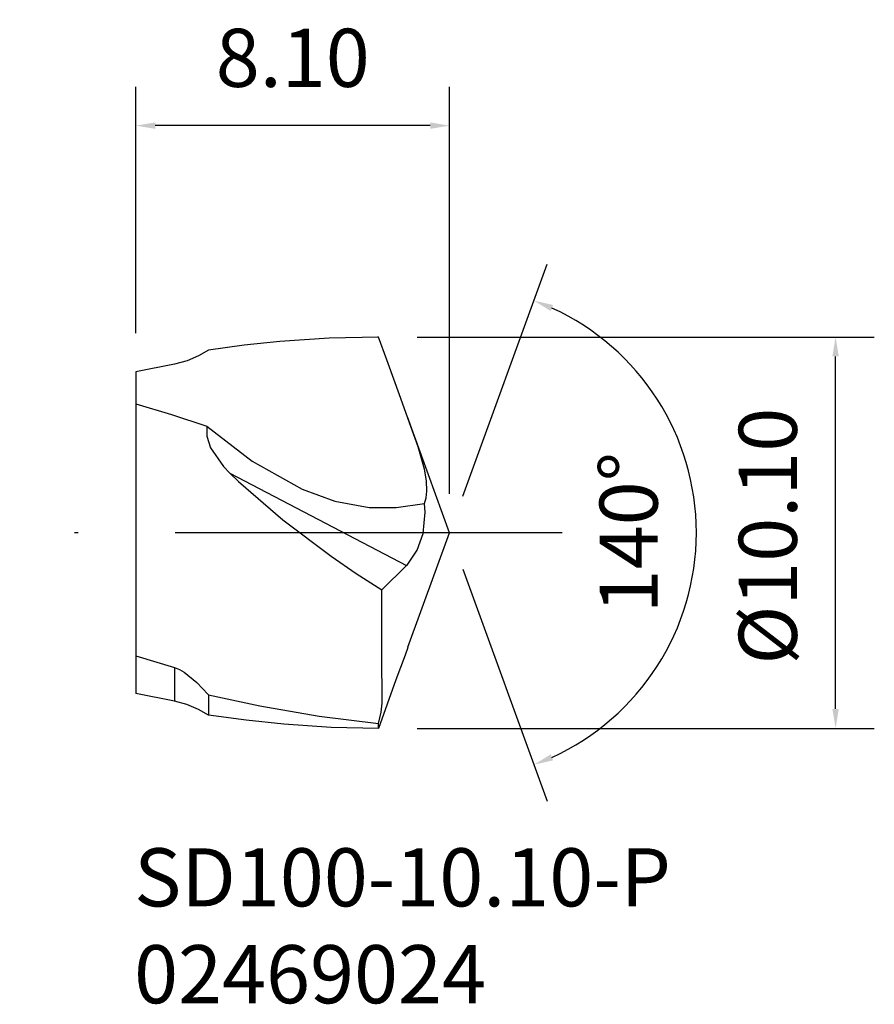
# Model space of a CAD drawing. Extents: x -3 to 19.1, y -12.2 to 13.2.
import ezdxf

# ---------------------------------------------------------------- set-up
doc = ezdxf.new("R2010")
doc.units = 0
doc.header["$LTSCALE"] = 10
doc.header["$PDMODE"] = 2
doc.linetypes.add('CENTER', pattern=[1.5, 1, -0.25, 0, -0.25])
doc.layers.get('DEFPOINTS').update_dxf_attribs({"linetype": 'CONTINUOUS'})
for name, color, linetype in [('1', 4, 'CONTINUOUS'), ('2', 7, 'CONTINUOUS'), ('SK1', 4, 'CONTINUOUS'), ('SK2', 7, 'CONTINUOUS'), ('SK4', 2, 'CENTER'), ('SK6', 5, 'CONTINUOUS')]:
    doc.layers.add(name, color=color, linetype=linetype)
doc.dimstyles.new('Inserts', dxfattribs={"dimtxt": 0.8, "dimasz": 0.5, "dimexe": 1, "dimexo": 1, "dimgap": 1, "dimtad": 1, "dimzin": 0, "dimdsep": 46, "dimtxsty": 'STANDARD', "dimcen": 0, "dimadec": 0, "dimazin": 0, "dimtfac": 1, "dimtofl": 0, "dimtmove": 0, "dimatfit": 3, "dimfxl": 1, "dimtolj": 1, "dimtzin": 0, "dimlwd": -1, "dimarcsym": 0})

# ---------------------------------------------------------------- blocks, each defined once
blk = doc.blocks.new('*D8')
at = {"layer": 'DEFPOINTS', "color": 0}
for p in [(0, 10.505), (0, 4.152), (8.1, 0)]:
    blk.add_point(p, dxfattribs=at)
at = {"layer": 'SK2', "color": 0, "lineweight": -2}
for p, q in [((0, 5.152), (0, 11.505)), ((8.1, 1), (8.1, 11.505))]:
    blk.add_line(p, q, dxfattribs=at)
at = {"layer": 'SK2', "color": 0}
blk.add_line((7.6, 10.505), (0.5, 10.505), dxfattribs=at)
for points in [[(0.5, 10.588), (0.5, 10.422), (0, 10.505)], [(7.6, 10.588), (7.6, 10.422), (8.1, 10.505)]]:
    blk.add_solid(points, dxfattribs=at)
at = {"layer": 'SK2', "color": 0, "insert": (4.05, 12.255), "char_height": 1.5, "attachment_point": 5}
blk.add_mtext('\\A1;8.10', dxfattribs=at)
blk = doc.blocks.new('*D9')
at = {"layer": '2', "color": 0, "lineweight": -2}
for p, q in [((7.262, 5.05), (19.067, 5.05)), ((7.262, -5.05), (19.067, -5.05))]:
    blk.add_line(p, q, dxfattribs=at)
at = {"layer": '2', "color": 0}
blk.add_line((18.067, -4.55), (18.067, 4.55), dxfattribs=at)
for points in [[(17.984, 4.55), (18.15, 4.55), (18.067, 5.05)], [(17.984, -4.55), (18.15, -4.55), (18.067, -5.05)]]:
    blk.add_solid(points, dxfattribs=at)
at = {"layer": 'DEFPOINTS', "color": 0}
for p in [(6.262, 5.05), (18.067, 5.05), (6.262, -5.05)]:
    blk.add_point(p, dxfattribs=at)
at = {"layer": '2', "color": 0, "insert": (16.317, -0.09), "char_height": 1.5, "attachment_point": 5, "rotation": 90}
blk.add_mtext('\\A1;%%C10.10', dxfattribs=at)
blk = doc.blocks.new('*D10')
at = {"layer": '2', "color": 0, "lineweight": -2}
for p, q in [((8.442, 0.94), (10.621, 6.927)), ((8.442, -0.94), (10.621, -6.927))]:
    blk.add_line(p, q, dxfattribs=at)
at = {"layer": '2', "color": 0}
blk.add_arc((8.1, 0), 6.372, 294.4971, 65.5029, dxfattribs=at)
for points in [[(10.711, 5.721), (10.774, 5.876), (10.279, 5.988)], [(10.774, -5.875), (10.711, -5.721), (10.279, -5.988)]]:
    blk.add_solid(points, dxfattribs=at)
at = {"layer": 'DEFPOINTS', "color": 0}
for p in [(6.239, 5.113), (13.951, 2.524), (8.1, 0), (8.1, 0), (6.248, -5.088)]:
    blk.add_point(p, dxfattribs=at)
at = {"layer": '2', "color": 0, "insert": (12.722, 0), "char_height": 1.5, "attachment_point": 5, "rotation": 90}
blk.add_mtext('\\A1;140°', dxfattribs=at)

msp = doc.modelspace()

# ---------------------------------------------------------------- linework, layer by layer
at = {"layer": '1'}
for p, q in [((2.793, 4.836), (1.872, 4.708)), ((3.714, 4.935), (2.793, 4.836)), ((4.989, 5.022), (3.714, 4.935)), ((6.262, 5.05), (4.989, 5.022)), ((6.262, 5.05), (6.239, 5.05)), ((6.281, 4.998), (6.262, 5.05)), ((6.476, 4.46), (6.262, 5.05)), ((1.872, 4.708), (1.62, 4.561)), ((1, 4.35), (0, 4.152)), ((1.32, 4.433), (1, 4.35)), ((1.62, 4.561), (1.32, 4.433)), ((6.691, 3.869), (6.476, 4.46)), ((6.883, 3.341), (6.691, 3.869)), ((0, 3.327), (0.917, 3.048)), ((7.067, 2.839), (6.883, 3.341)), ((0.917, 3.048), (1.835, 2.75)), ((8.1, 0), (7.013, 2.986)), ((7.285, 2.216), (7.067, 2.839)), ((1.835, 2.75), (1.829, 2.491)), ((1.835, 2.75), (3.001, 1.845)), ((1.829, 2.491), (1.925, 2.192)), ((1.925, 2.192), (2.264, 1.707)), ((7.453, 1.641), (7.285, 2.216)), ((3.001, 1.845), (4.291, 1.123)), ((2.264, 1.707), (2.423, 1.539)), ((2.423, 1.539), (2.652, 1.318)), ((2.423, 1.539), (6.991, -0.851)), ((7.506, 1.342), (7.453, 1.641)), ((2.652, 1.318), (3.792, 0.329)), ((7.515, 1.072), (7.506, 1.342)), ((4.291, 1.123), (5.14, 0.81)), ((7.493, 0.9), (7.515, 1.072)), ((5.14, 0.81), (6.021, 0.653)), ((7.45, 0.752), (7.493, 0.9)), ((6.021, 0.653), (6.724, 0.649)), ((6.724, 0.649), (7.45, 0.752)), ((7.416, -0.019), (7.466, 0.533)), ((7.466, 0.533), (7.45, 0.752)), ((3.792, 0.329), (5.039, -0.606)), ((7.024, -2.957), (8.1, 0)), ((7.264, -0.454), (7.416, -0.019)), ((7.003, -0.839), (7.264, -0.454)), ((5.039, -0.606), (5.691, -1.05)), ((6.353, -1.476), (6.991, -0.851)), ((6.991, -0.851), (7.003, -0.839)), ((5.691, -1.05), (6.353, -1.476)), ((6.354, -2.183), (6.353, -1.476)), ((6.354, -2.884), (6.354, -2.183)), ((6.353, -3.501), (6.354, -2.884)), ((7.022, -2.959), (6.949, -3.162)), ((0, -3.182), (1, -3.481)), ((6.949, -3.162), (6.715, -3.801)), ((1, -3.481), (1.127, -3.531)), ((1, -3.481), (1, -3.964)), ((1.127, -3.531), (1.245, -3.598)), ((6.355, -4.009), (6.353, -3.501)), ((1.245, -3.598), (1.574, -3.869)), ((6.715, -3.801), (6.489, -4.425)), ((1, -3.964), (1, -4.35)), ((1.574, -3.869), (1.864, -4.18)), ((6.355, -4.401), (6.355, -4.009)), ((1, -4.35), (0, -4.152)), ((1.864, -4.18), (1.872, -4.19)), ((3.203, -4.481), (1.872, -4.19)), ((1.872, -4.19), (1.872, -4.475)), ((1.319, -4.433), (1, -4.35)), ((1.62, -4.56), (1.319, -4.433)), ((1.872, -4.706), (1.62, -4.56)), ((1.872, -4.475), (1.872, -4.706)), ((4.734, -4.745), (3.203, -4.481)), ((6.489, -4.425), (6.262, -5.05)), ((6.329, -4.633), (6.355, -4.401)), ((2.846, -4.841), (1.872, -4.706)), ((6.262, -4.929), (4.734, -4.745)), ((6.263, -4.923), (6.329, -4.633)), ((3.82, -4.943), (2.846, -4.841)), ((5.042, -5.024), (3.82, -4.943)), ((6.262, -5.05), (5.042, -5.024)), ((6.262, -4.929), (6.263, -4.923)), ((6.262, -5.02), (6.262, -4.929)), ((6.262, -5.05), (6.262, -5.02))]:
    msp.add_line(p, q, dxfattribs=at)
at = {"layer": 'SK1'}
msp.add_line((0, 4.152), (0, -4.152), dxfattribs=at)
at = {"layer": 'SK4'}
msp.add_line((11.01, 0), (-3.002, 0), dxfattribs=at)

# ---------------------------------------------------------------- texts
at = {"layer": 'SK6', "insert": (-0.047, -8.145), "char_height": 1.5, "attachment_point": 1}
msp.add_mtext_dynamic_manual_height_columns('SD100-10.10-P\\P02469024', width=31.92166, gutter_width=17.5, heights=[0], dxfattribs=at)

# ---------------------------------------------------------------- dimensions: what is measured, and where the dimension line sits
at = {"layer": '2'}
dim = msp.add_angular_dim_2l(base=(13.951, 2.524), line1=((6.248, -5.088), (8.1, 0)), line2=((8.1, 0), (6.239, 5.113)), dimstyle='Inserts', override={"dimtxt": 1.5}, dxfattribs=at)
dim.commit()
dim.dimension.update_dxf_attribs({"geometry": '*D10', "text_midpoint": (14.472, 0), "dimtype": 162})
dim = msp.add_linear_dim(base=(18.067, 5.05), p1=(6.262, -5.05), p2=(6.262, 5.05), angle=90, text='%%C<>', dimstyle='Inserts', override={"dimtxt": 1.5}, dxfattribs=at)
dim.commit()
dim.dimension.update_dxf_attribs({"geometry": '*D9', "text_midpoint": (18.067, -0.09), "dimtype": 160})
at = {"layer": 'SK2'}
dim = msp.add_linear_dim(base=(0, 10.505), p1=(8.1, 0), p2=(0, 4.152), dimstyle='Inserts', override={"dimtxt": 1.5}, dxfattribs=at)
dim.commit()
dim.dimension.update_dxf_attribs({"geometry": '*D8', "text_midpoint": (4.05, 10.505), "dimtype": 160})

doc.saveas('drawing.dxf')
